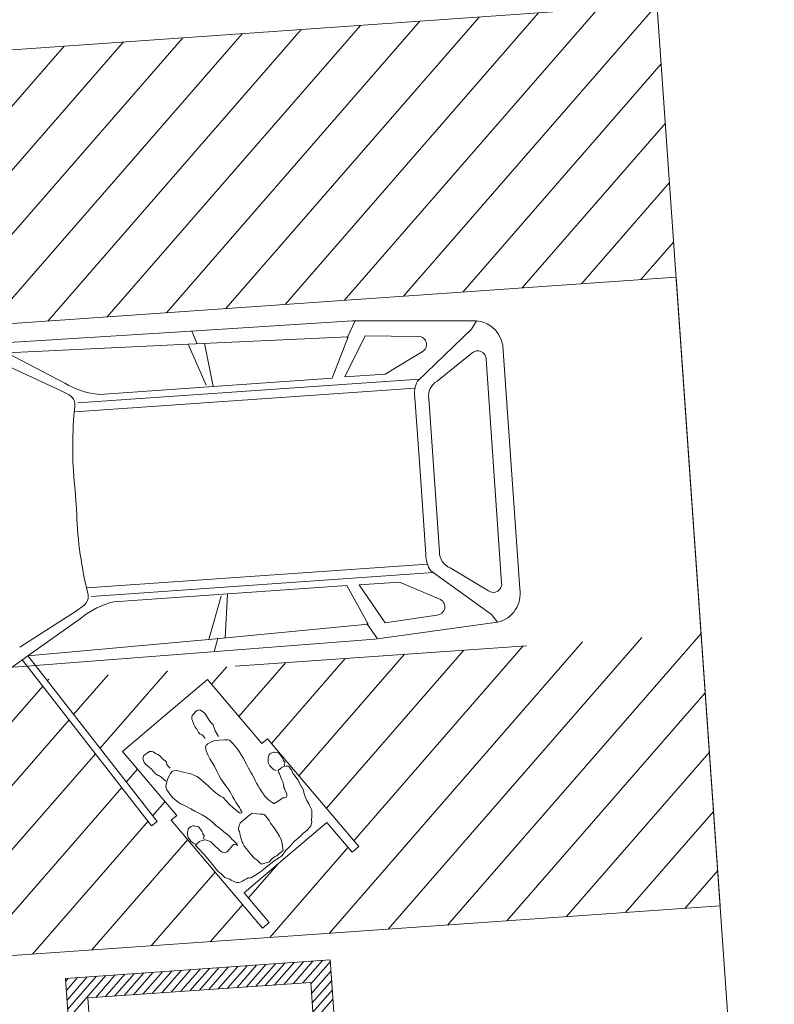
# Model space of a CAD drawing. Extents: x 1436.7 to 1530.4, y 360.9 to 450.5.
# Drawn here: x 1514.9 to 1515.1, y 377.2 to 377.5 of the extents above; entities that cross this region are included whole.
import ezdxf

# ---------------------------------------------------------------- set-up
doc = ezdxf.new("R2010")
doc.units = 0
doc.header["$MEASUREMENT"] = 0
doc.linetypes.add('HIDDEN', pattern=[0.003, 0.002, -0.001])
for name, color, linetype, lineweight in [('0_Num_Penna__7', 7, 'Continuous', 18), ('12_Verde_Num_Penna__7', 7, 'Continuous', 18), ('CONTORXXNP----00_Num_Penna__7', 7, 'Continuous', 18)]:
    doc.layers.add(name, color=color, linetype=linetype, lineweight=lineweight)
pattern_1 = [(37.50000013981833, (1516.518612586078, 353.8707732441062), (-0.002267760880491132, 0.06936565568458589), [0, -0.05471999982606531, 0, -0.06119999980546778, 0, -0.05849999981405009]), (7.500000037464206, (1516.518612586078, 353.8707732441062), (0.06371196106782068, 0.1015972583484349), [0, -0.0295199998534318, 0, -0.04931999975512386, 0, -0.01889999990616061]), (-32.5000001311886, (1516.474332586302, 353.8707732441062), (0.112109106456776, 0.0002037259273310679), [0, -0.01799999993533592, 0, -0.0647999997672093, 0, -0.0845999996960788]), (-42.50000014419977, (1516.474332586302, 353.8707732441062), (0.1082205572179663, 0.03159632033768406), [0, -0.008999999975295492, 0, -0.04247999988339472, 0, -0.04859999986659565])]

msp = doc.modelspace()

# ---------------------------------------------------------------- hatches: boundary and pattern name
at = {"layer": '12_Verde_Num_Penna__7', "linetype": 'Continuous'}
h = msp.add_hatch(dxfattribs=at)
h.set_pattern_fill('AR_SAND', color=256, style=0, pattern_type=2)
h.set_pattern_definition(pattern_1)
h.paths.add_polyline_path([(1513.202711013888, 379.2735580958933), (1513.140593050397, 379.2156321578177), (1513.482490483933, 374.3262710667432), (1513.888299539525, 374.3546480009782), (1513.889416295075, 374.3386776526022), (1514.018105145718, 374.3476764536595), (1514.021871995297, 374.2938079949449), (1513.893183144653, 374.2848091938868), (1513.924461295508, 373.8375107973275), (1513.518652239916, 373.8091338630866), (1513.572070628521, 373.0452153158067), (1513.831940740827, 372.8519638302141), (1515.006755423514, 372.9341148756021), (1515.00271621604, 372.9918782335458), (1514.016801532605, 372.9298487910287), (1513.960260076085, 373.7384292904039), (1514.606997113326, 373.7791191579408), (1515.248274547426, 375.1660297194308), (1515.133355163576, 375.1579937732881), (1515.125353997559, 375.2729155839115), (1515.340827842272, 375.2879829829312), (1515.312332010129, 375.6972724061038), (1515.301615405289, 375.6959328611483), (1515.18546835921, 376.6251304911666), (1514.874428948693, 376.6033804959661), (1515.000197277099, 374.7969532851698), (1513.829456054315, 374.715087080699), (1513.565417575606, 378.5075068314022), (1513.951445687271, 378.5345005476074), (1513.948114109182, 378.5821443337068), (1514.348365307989, 378.6101326240187), (1514.351696885991, 378.5624888389848), (1514.377035723912, 378.5642607032073), (1514.39352609546, 378.3274073057678, 0.6372296169209274), (1514.527560366216, 378.2759446882219), (1514.867355481503, 378.6041800103544, -0.01383600238633433), (1514.814379459189, 378.9780646083573, 0.4350825986252229), (1514.292582084032, 379.3193608276879, -0.04278383096640941), (1514.091549809571, 379.2800384206739, -0.04569568920491134), (1514.124517134653, 379.2584647916765), (1514.486993050392, 379.2584647916765), (1514.486993050392, 378.8696647916731), (1513.968593050391, 378.8696647916731, -1.683701153093849), (1513.718766636201, 379.0057916478413), (1513.715524870699, 379.052151054218), (1513.643175051722, 379.047091862034), (1513.650707793102, 378.9393548776266), (1513.542970875686, 378.931821178463), (1513.535437176513, 379.0395580958912), (1513.643174093944, 379.0470917950543), (1513.643418847132, 379.0473723140412), (1513.638494397746, 379.1177952212443), (1513.56009018606, 379.1177952212443), (1513.560090186045, 379.1651095069637), (1513.659655900337, 379.1651095069583), (1513.659655900352, 379.1204201318938), (1513.671148784983, 379.1212237926766), (1513.665783975346, 379.1212237926766), (1513.665783975361, 379.1644237926739), (1513.759521118205, 379.1644237926766), (1513.759521118205, 379.1212237926766), (1513.710430465333, 379.1212237926766), (1513.715243391605, 379.0523957402606), (1513.715524870699, 379.052151054218), (1513.776760896857, 379.056433094303, -0.2466362521123359), (1513.842048721111, 379.2464018210289, -0.05191095336220773), (1513.877592450721, 379.2735580958933), (1513.589884755304, 379.2735580958933), (1513.589884755304, 379.2231580958919), (1513.517884755303, 379.2231580958919), (1513.517884755303, 379.2735580958933)], flags=0)
h.paths.add_polyline_path([(1513.526585635336, 378.2254153374624, -0.9999999999999999), (1513.49918087016, 378.2254153374624, -0.9999999999999999)], flags=0)
h.paths.add_polyline_path([(1513.638200579866, 376.4484558727695, -0.9999999074643895), (1513.665605345042, 376.4484558727695, -0.9999999074643895)], flags=0)
h.paths.add_polyline_path([(1513.643743556182, 373.2757857729025), (1513.729933090115, 373.2818127322344), (1513.735960049467, 373.1956231982899), (1513.64977051552, 373.1895962389635)], flags=0)
h.paths.add_polyline_path([(1513.832007813908, 372.9461265380132), (1513.658680654422, 373.0750206642651), (1513.667273596162, 373.086575808235), (1513.840600755662, 372.9576816819826)], flags=0)
h.paths.add_polyline_path([(1513.725551140567, 374.9740290671339, -0.9999998691348625), (1513.752955905758, 374.9740290671339, -0.9999998691348625)], flags=0)
h.paths.add_polyline_path([(1513.953086153706, 378.743791923042), (1514.147012605055, 378.7573525815374), (1514.154295180939, 378.6532068946908), (1513.96036872956, 378.6396462361895)], flags=0)
h.paths.add_polyline_path([(1513.99180645257, 374.538638181587), (1513.984272753412, 374.6463750990092), (1514.024572789538, 374.6491931520623, -0.2316953431440311), (1514.034980135868, 374.6669457205908), (1514.036998354975, 374.6649275014743), (1514.040562173148, 374.6684913196527), (1514.039700024543, 374.6693534682663, -0.1118973730875776), (1514.049947726919, 374.670749237066), (1514.05125362768, 374.6720551378312), (1514.053041158011, 374.670267607502, -0.03066092856633558), (1514.055794037253, 374.6694679110415, -0.0570613393358745), (1514.060568139903, 374.6671143773638), (1514.065261285941, 374.6648007536292), (1514.064446732402, 374.6639862000929, -0.1436979894555543), (1514.070763031326, 374.6524230884143), (1514.092009670843, 374.6539087981787), (1514.099543370001, 374.5461718807505)], flags=0)
h.paths.add_polyline_path([(1514.039700024543, 374.6693534682663), (1514.034980135868, 374.6669457205908, -0.05680068561351253)], flags=0)
h.paths.add_polyline_path([(1514.142820659414, 374.6752266544659), (1514.043254945136, 374.6752266544659), (1514.043254945151, 374.7225409401799), (1514.142820659428, 374.7225409401804)], flags=0)
h.paths.add_polyline_path([(1514.242685877311, 374.6786552258927), (1514.148948734452, 374.6786552258927), (1514.148948734452, 374.7218552258955), (1514.242685877311, 374.7218552258928)], flags=0)
h.paths.add_polyline_path([(1514.297844289467, 378.7678997603639), (1514.401989976323, 378.7751823362296), (1514.409272552177, 378.6710366493776), (1514.305126865336, 378.6637540735233)], flags=0)
h.paths.add_polyline_path([(1514.462974404203, 378.32040257161, -0.9999999074643895), (1514.435569639027, 378.32040257161, -0.9999999074643895)], flags=0)
h.paths.add_polyline_path([(1514.921088253919, 376.5381641213535, -0.9999999999999999), (1514.948493019096, 376.5381641213535, -0.9999999999999999)], flags=0)
h.paths.add_polyline_path([(1515.039788341426, 375.0659294882657, -0.9999999999999999), (1515.067193106588, 375.0659294882657, -0.9999999999999999)], flags=0)
h.paths.add_polyline_path([(1515.168337844778, 375.3755098390961), (1515.254527382669, 375.3815367987072), (1515.260528257189, 375.2953454407384), (1515.174338719298, 375.2893184811328)], flags=0)
h = msp.add_hatch(dxfattribs=at)
h.set_pattern_fill('AR_SAND', color=256, style=0, pattern_type=2)
h.set_pattern_definition(pattern_1)
h.paths.add_polyline_path([(1514.684185728504, 377.7965716623453, 0.2215757517039582), (1514.469426969867, 377.2372329622258), (1514.504554307379, 376.7326943463399), (1514.676887379726, 376.7447450491409), (1514.671864913427, 376.816569660748), (1514.743689525014, 376.821592127053), (1514.748711991342, 376.7497675154459), (1515.166239623984, 376.778963892818), (1515.138346166364, 377.002116659969), (1515.085385686747, 376.9984133024686), (1515.090408153061, 376.9265886908324), (1515.018583541445, 376.9215662245274), (1515.013561075131, 376.9933908363555), (1514.74336218492, 376.9744966893732), (1514.696653409221, 377.6424633020288), (1515.055170990367, 377.6675332935047), (1515.026356761882, 377.8980523959603, -0.006905114895407572), (1514.977768880184, 378.0801671468871)], flags=0)
h.paths.add_polyline_path([(1514.512632552884, 377.4148930707875, -0.9999999999999999), (1514.54003731806, 377.4148930707875, -0.9999999999999999)], flags=0)
h.paths.add_polyline_path([(1514.993386061498, 377.7049415905885, -0.9999999999999999), (1514.965981296322, 377.7049415905885, -0.9999999999999999)], flags=0)

# ---------------------------------------------------------------- linework, layer by layer
at = {"layer": '0_Num_Penna__7', "linetype": 'Continuous'}
for p, q in [((1515.067302264855, 377.6575552223526), (1515.112504300734, 377.0111359931861)), ((1514.716718583717, 377.5103422781494), (1515.07584164181, 377.5354546086965)), ((1515.075841721366, 377.5354534709927), (1514.988999990339, 377.4355534872025)), ((1515.035211585418, 377.5326123351215), (1514.948369854406, 377.4327123513312)), ((1515.055526653377, 377.5340329030573), (1514.968684922365, 377.4341329192671)), ((1514.974266381498, 377.528350631309), (1514.887424650486, 377.4284506475187)), ((1514.994581449471, 377.5297711992448), (1514.907739718459, 377.4298712154546)), ((1515.014896517445, 377.5311917671802), (1514.928054786433, 377.43129178339)), ((1514.933637303693, 377.5255107126882), (1514.846794514524, 377.4256095116421)), ((1514.953952371667, 377.5269312806295), (1514.867109582512, 377.4270300795774)), ((1514.893007167746, 377.5226695768115), (1514.806164378591, 377.4227683757649)), ((1514.91332223572, 377.5240901447528), (1514.826479446565, 377.4241889437062)), ((1514.872692099787, 377.5212490088757), (1514.785849310618, 377.4213478078295)), ((1515.077262289298, 377.5151384030223), (1515.009315058312, 377.4369740551438)), ((1515.078682857231, 377.4948233350515), (1515.029630126272, 377.4383946230796)), ((1515.080103425178, 377.4745082670752), (1515.04994519426, 377.439815191015)), ((1515.081523993111, 377.4541931991043), (1515.070260262233, 377.4412357589563)), ((1515.082369583644, 377.4420825251955), (1514.723246525551, 377.416970194643)), ((1515.097436981974, 377.2266086903378), (1515.082369583644, 377.4420825251955)), ((1514.912586878156, 377.4233870221988), (1514.971472650359, 377.4270779115964)), ((1514.969603624486, 377.4212989978414), (1514.972445505598, 377.4270796452893)), ((1514.971472650359, 377.4270779115964), (1515.0139645491, 377.4271536349897)), ((1515.0139645491, 377.4271536349897), (1515.012254978777, 377.4242598159326)), ((1514.91828538687, 377.4192232163723), (1514.916419206667, 377.4236272279418)), ((1515.012254978777, 377.4242598159326), (1514.993763196631, 377.4064803055485)), ((1514.844184213493, 377.4190996254233), (1514.912586878156, 377.4233870221988)), ((1514.915140366196, 377.419168026373), (1514.970023768416, 377.4216128144453)), ((1514.970023768416, 377.4216128144453), (1514.964523380899, 377.4074675892743)), ((1514.968827397272, 377.4079012112843), (1514.97585138095, 377.4219768438197)), ((1514.97585138095, 377.4219768438197), (1514.993677197082, 377.4218003356777)), ((1514.853026373938, 377.4161705098522), (1514.915140366196, 377.419168026373)), ((1514.921394592893, 377.4051290887619), (1514.915140366196, 377.419168026373)), ((1514.923746682121, 377.4046162047266), (1514.920783146663, 377.4194193847397)), ((1514.995685588292, 377.416750983768), (1514.982644490869, 377.4088673965894)), ((1515.023068248731, 377.4168761542314), (1515.025921476306, 377.3760730989829)), ((1514.87298542085, 377.4057772391388), (1514.853026373938, 377.4161705098522)), ((1515.00048826127, 377.4064257071786), (1515.012374171929, 377.4160068148385)), ((1515.017228300741, 377.413958768665), (1515.019906934496, 377.3756525212498)), ((1514.85064771802, 377.4128366582786), (1514.871244782451, 377.4033790915646)), ((1514.877400271798, 377.3989890550538), (1514.994487367265, 377.4071765823605)), ((1514.964523380899, 377.4074675892743), (1514.884776156861, 377.4018911201342)), ((1514.982644490869, 377.4088673965894), (1514.968827397272, 377.4079012112843)), ((1514.874402205794, 377.401755526862), (1514.871244782451, 377.4033790915646)), ((1514.992928953143, 377.404084741238), (1514.876361131464, 377.3959335250916)), ((1514.992868141053, 377.4007539271665), (1514.994746431141, 377.3738931274629)), ((1514.999469232484, 377.3741941601402), (1514.997632390499, 377.400462224256)), ((1514.996624721243, 377.3470323277593), (1514.994746431141, 377.3738931274629)), ((1514.999465166155, 377.3742523113224), (1515.001302008139, 377.3479842472066)), ((1515.022585568266, 377.3373462738341), (1515.019906934496, 377.3756525212498)), ((1515.028774703867, 377.3352700437345), (1515.025921476306, 377.3760730989829)), ((1514.876351614323, 377.3703369170144), (1514.876680255009, 377.3656371361658)), ((1514.87700889571, 377.3609373553177), (1514.876680255009, 377.3656371361658)), ((1514.997148501221, 377.3437423923478), (1514.880580679543, 377.335591176201)), ((1514.882034954615, 377.3327100028291), (1514.999122050081, 377.3408975301359)), ((1515.01909427502, 377.3264533230113), (1514.998308024034, 377.3414862457585)), ((1515.004960042177, 377.3424762608802), (1515.018063712429, 377.3346425949462)), ((1514.969490171512, 377.3364391743821), (1514.88974294746, 377.330862705242)), ((1514.976905664487, 377.3231971155574), (1514.969490171512, 377.3364391743821)), ((1514.987629743613, 377.3375749609627), (1514.973812650016, 377.3366087756576)), ((1514.973812650016, 377.3366087756576), (1514.98272722619, 377.3236476757993)), ((1515.001641109251, 377.3315830662818), (1514.987629743613, 377.3375749609627)), ((1514.926455653549, 377.3327525496006), (1514.922216135034, 377.3179798178408)), ((1514.928713472735, 377.3335877898344), (1514.927838982665, 377.318516228931)), ((1514.879451084053, 377.329553203992), (1514.876550345056, 377.3275060113106)), ((1514.857469968745, 377.3152739276588), (1514.876550345056, 377.3275060113106)), ((1514.98272722619, 377.3236476757993), (1515.000354997523, 377.3263033402854)), ((1515.021189949694, 377.3238255926044), (1515.01909427502, 377.3264533230113)), ((1514.878607801336, 377.3253734523887), (1514.860289458215, 377.31230356582)), ((1514.922216135034, 377.3179798178408), (1514.976905664487, 377.3231971155574)), ((1514.976445934532, 377.3234494053859), (1514.980064669289, 377.3181205282081)), ((1514.979101040532, 377.3179868497486), (1515.021189949694, 377.3238255926044)), ((1515.090907855585, 377.3199795477408), (1515.004066124573, 377.2200795639496)), ((1514.860289458215, 377.31230356582), (1514.922216135034, 377.3179798178408)), ((1514.920274668097, 377.3134465041439), (1514.979101040532, 377.3179868497486)), ((1514.925338229528, 377.3183628672255), (1514.924103130819, 377.3137419931095)), ((1515.050277719638, 377.317138411865), (1514.963435988626, 377.2172384280739)), ((1515.029962651664, 377.3157178439269), (1514.971956297333, 377.2489891664891)), ((1515.070592787612, 377.3185589798031), (1514.983751056599, 377.218658996012)), ((1514.860289458215, 377.31230356582), (1514.854861659915, 377.3083977878646)), ((1514.860289458215, 377.31230356582), (1514.862852932609, 377.3090145714318)), ((1514.862852932609, 377.3090145714318), (1514.920274668097, 377.3134465041439)), ((1514.989332515717, 377.3128767080507), (1514.9531116773, 377.2712093998498)), ((1515.009647583691, 377.3142972759888), (1514.962533987316, 377.2600992831694)), ((1514.851941003144, 377.3081723653104), (1514.860010512974, 377.3087951873881)), ((1514.85835884203, 377.3109143177812), (1514.860010512974, 377.3087951873881)), ((1514.860010512974, 377.3087951873881), (1514.862852932609, 377.3090145714318)), ((1514.860010512974, 377.3087951873881), (1514.902642069035, 377.2540979574078)), ((1514.862852932609, 377.3090145714318), (1514.904550905645, 377.2555151491219)), ((1514.94870237977, 377.3100355721749), (1514.932582136491, 377.2914913535906)), ((1514.969017447744, 377.3114561401126), (1514.943689367283, 377.2823195165302)), ((1514.887757175849, 377.305773868361), (1514.875958004384, 377.2922004742759)), ((1514.908072243823, 377.3071944362987), (1514.884978029775, 377.2806275820644)), ((1514.928387311797, 377.3086150042368), (1514.923159826474, 377.3026014702709)), ((1514.867442107876, 377.3043533004229), (1514.866937979008, 377.3037733664878)), ((1514.921760853278, 377.3042510397877), (1514.907223562273, 377.2919221987281)), ((1514.940405361573, 377.2822667639512), (1514.921760853278, 377.3042510397877)), ((1514.865349137719, 377.3019456136781), (1514.780600376864, 377.2044533166318)), ((1515.092328423518, 377.2996644797681), (1515.024381192532, 377.2215001318878)), ((1514.907223562273, 377.2919221987281), (1514.892686271269, 377.2795933576685)), ((1514.917237201691, 377.2926112170726), (1514.916526219546, 377.2918581858553)), ((1514.917719990117, 377.2932207404801), (1514.917237201691, 377.2926112170726)), ((1514.918214252131, 377.2936399160844), (1514.917719990117, 377.2932207404801)), ((1514.919228396582, 377.2937997212894), (1514.918214252131, 377.2936399160844)), ((1514.920494628284, 377.293072886604), (1514.919228396582, 377.2937997212894)), ((1514.921160828264, 377.292287351052), (1514.920494628284, 377.293072886604)), ((1514.921800627271, 377.2911793077133), (1514.921160828264, 377.292287351052)), ((1514.87436916311, 377.2903727214666), (1514.800915444837, 377.2058738845699)), ((1514.916526219546, 377.2918581858553), (1514.91639499522, 377.2912467007118)), ((1514.91639499522, 377.2912467007118), (1514.916425015806, 377.2906219060051)), ((1514.916425015806, 377.2906219060051), (1514.916683230127, 377.2901406191095)), ((1514.916683230127, 377.2901406191095), (1514.916874495655, 377.2895025148405)), ((1514.916874495655, 377.2895025148405), (1514.91709043525, 377.2888353166627)), ((1514.91709043525, 377.2888353166627), (1514.91758218981, 377.2879018367794)), ((1514.922350530294, 377.2902951426076), (1514.921800627271, 377.2911793077133)), ((1514.922992056207, 377.2895387009648), (1514.922350530294, 377.2902951426076)), ((1514.923732278403, 377.2886658836851), (1514.922992056207, 377.2895387009648)), ((1514.92397729223, 377.2880233428955), (1514.923732278403, 377.2886658836851)), ((1514.91758218981, 377.2879018367794), (1514.918149693505, 377.2872326768652)), ((1514.918149693505, 377.2872326768652), (1514.918526878027, 377.2865521691247)), ((1514.918526878027, 377.2865521691247), (1514.918760418266, 377.2860999761378)), ((1514.918760418266, 377.2860999761378), (1514.919179877514, 377.2856053796791)), ((1514.919179877514, 377.2856053796791), (1514.91996410134, 377.2852700753774)), ((1514.91996410134, 377.2852700753774), (1514.920284864289, 377.2848918545565)), ((1514.92410773602, 377.2876337742482), (1514.92397729223, 377.2880233428955)), ((1514.924180031347, 377.2871948908241), (1514.92410773602, 377.2876337742482)), ((1514.924483193652, 377.2866016648113), (1514.924180031347, 377.2871948908241)), ((1514.925574199398, 377.2847258320039), (1514.924483193652, 377.2866016648113)), ((1514.920284864289, 377.2848918545565), (1514.920531605021, 377.2846009154632)), ((1514.920531605021, 377.2846009154632), (1514.92085236797, 377.2842226946418)), ((1514.92085236797, 377.2842226946418), (1514.921025086485, 377.2840190372763)), ((1514.921651954632, 377.2819483049607), (1514.921403946879, 377.2817187456194)), ((1514.921965544534, 377.2821779834148), (1514.921651954632, 377.2819483049607)), ((1514.923173308955, 377.2828619554402), (1514.921965544534, 377.2821779834148)), ((1514.923978364546, 377.2831545556087), (1514.923173308955, 377.2828619554402)), ((1514.925003637822, 377.2833650028288), (1514.923978364546, 377.2831545556087)), ((1514.925812350833, 377.2834493851524), (1514.925003637822, 377.2833650028288)), ((1514.927624402873, 377.2835254642387), (1514.925812350833, 377.2834493851524)), ((1514.92838077918, 377.2835490945299), (1514.927624402873, 377.2835254642387)), ((1514.928805694813, 377.2835543151632), (1514.92838077918, 377.2835490945299)), ((1514.929310096559, 377.2833839540049), (1514.928805694813, 377.2835543151632)), ((1514.930584549395, 377.2821975491511), (1514.929310096559, 377.2833839540049)), ((1514.931756063626, 377.2808187289875), (1514.930584549395, 377.2821975491511)), ((1514.942341526636, 377.2839087941893), (1514.940405361573, 377.2822667639512)), ((1514.973640633631, 377.247003117127), (1514.942341526636, 377.2839087941893)), ((1514.883389188501, 377.2787998292551), (1514.821230512811, 377.2072944525075)), ((1514.892686271269, 377.2795933576685), (1514.911330779549, 377.2576090818316)), ((1514.89995446644, 377.278154087579), (1514.900448728455, 377.2785732631833)), ((1514.900448728455, 377.2785732631833), (1514.901128909463, 377.278950035316)), ((1514.901128909463, 377.278950035316), (1514.901987936042, 377.2795285030775)), ((1514.901987936042, 377.2795285030775), (1514.902612641847, 377.2795581100345)), ((1514.902612641847, 377.2795581100345), (1514.903224147158, 377.2794264630984)), ((1514.903224147158, 377.2794264630984), (1514.903656806884, 377.2790931205332)), ((1514.903656806884, 377.2790931205332), (1514.904255111716, 377.2788002197035)), ((1514.904255111716, 377.2788002197035), (1514.904878090616, 377.2784782249646)), ((1514.904878090616, 377.2784782249646), (1514.905718736001, 377.2778406337434)), ((1514.921403946879, 377.2817187456194), (1514.921125394816, 377.2810654489399)), ((1514.921125394816, 377.2810654489399), (1514.921319569476, 377.279775482788)), ((1514.921319569476, 377.279775482788), (1514.921891565624, 377.2783892490597)), ((1514.932191881671, 377.2802319573075), (1514.931756063626, 377.2808187289875)), ((1514.932847018281, 377.2792438390684), (1514.932191881671, 377.2802319573075)), ((1514.932990014917, 377.2790103538691), (1514.932847018281, 377.2792438390684)), ((1514.934086929468, 377.2770959419622), (1514.932990014917, 377.2790103538691)), ((1514.942843709403, 377.2783085289452), (1514.943147023936, 377.2787261873573)), ((1514.943147023936, 377.2787261873573), (1514.943806448267, 377.2790957937373)), ((1514.943806448267, 377.2790957937373), (1514.944358300621, 377.2792539102115)), ((1514.944358300621, 377.2792539102115), (1514.944597664828, 377.2792742326983)), ((1514.944597664828, 377.2792742326983), (1514.944763017484, 377.279261612297)), ((1514.944763017484, 377.279261612297), (1514.945108082567, 377.2792230527612)), ((1514.945108082567, 377.2792230527612), (1514.946062154413, 377.2790558779338)), ((1514.946062154413, 377.2790558779338), (1514.946260128825, 377.2789602364101)), ((1514.946260128825, 377.2789602364101), (1514.946360748276, 377.2788605862274)), ((1514.946360748276, 377.2788605862274), (1514.946719366621, 377.2783986387403)), ((1515.09374899145, 377.279349411795), (1515.044696260506, 377.2229206998259)), ((1514.899631196051, 377.2771796529128), (1514.89995446644, 377.278154087579)), ((1514.900141497623, 377.2758117261264), (1514.899631196051, 377.2771796529128)), ((1514.900807697602, 377.2750261905749), (1514.900141497623, 377.2758117261264)), ((1514.905718736001, 377.2778406337434), (1514.906286239697, 377.2771714738292)), ((1514.906286239697, 377.2771714738292), (1514.906896018103, 377.2766882251963)), ((1514.906896018103, 377.2766882251963), (1514.907304003762, 377.2763839765407)), ((1514.907304003762, 377.2763839765407), (1514.907723463009, 377.2758893800819)), ((1514.907723463009, 377.2758893800819), (1514.907926202111, 377.2750609280106)), ((1514.907926202111, 377.2750609280106), (1514.90824696506, 377.2746827071892)), ((1514.921891565624, 377.2783892490597), (1514.922594922988, 377.2770698543136)), ((1514.922594922988, 377.2770698543136), (1514.92342220321, 377.2757716783467)), ((1514.92342220321, 377.2757716783467), (1514.924249483447, 377.2744735023798)), ((1514.93518384402, 377.2751815300558), (1514.934086929468, 377.2770959419622)), ((1514.935881691941, 377.273877919868), (1514.93518384402, 377.2751815300558)), ((1514.942564396377, 377.2766449219439), (1514.942642941431, 377.2774080358377)), ((1514.94258780971, 377.2757564402823), (1514.942564396377, 377.2766449219439)), ((1514.942767111934, 377.2752743278515), (1514.94258780971, 377.2757564402823)), ((1514.942642941431, 377.2774080358377), (1514.94277945839, 377.2780971803145)), ((1514.94288659103, 377.2750636318137), (1514.942767111934, 377.2752743278515)), ((1514.94277945839, 377.2780971803145), (1514.942843709403, 377.2783085289452)), ((1514.943181264112, 377.2746800072869), (1514.94288659103, 377.2750636318137)), ((1514.946719366621, 377.2783986387403), (1514.947370660171, 377.2774705334091)), ((1514.947370660171, 377.2774705334091), (1514.94761590795, 377.2770566929439)), ((1514.94761590795, 377.2770566929439), (1514.947716094568, 377.2767704598887)), ((1514.947716094568, 377.2767704598887), (1514.947816281172, 377.2764842268334)), ((1514.947816281172, 377.2764842268334), (1514.948095104119, 377.2761432568195)), ((1514.948253584706, 377.2757038787072), (1514.948019284551, 377.2752118225649)), ((1514.948019284551, 377.2752118225649), (1514.948151224831, 377.274683043242)), ((1514.948095104119, 377.2761432568195), (1514.948373927065, 377.2758022868061)), ((1514.948313755885, 377.2757530827566), (1514.948253584706, 377.2757038787072)), ((1514.948373927065, 377.2758022868061), (1514.948313755885, 377.2757530827566)), ((1514.897858075186, 377.2734951349466), (1514.893998055166, 377.269054689853)), ((1514.901796387436, 377.2742140358978), (1514.900807697602, 377.2750261905749)), ((1514.902578884357, 377.2735271298998), (1514.901796387436, 377.2742140358978)), ((1514.903220410255, 377.2727706882574), (1514.902578884357, 377.2735271298998)), ((1514.903960632466, 377.2718978709777), (1514.903220410255, 377.2727706882574)), ((1514.904554537119, 377.2715512188502), (1514.903960632466, 377.2718978709777)), ((1514.90824696506, 377.2746827071892), (1514.908493705792, 377.2743917680959)), ((1514.908493705792, 377.2743917680959), (1514.908814468756, 377.2740135472745)), ((1514.909037929698, 377.2718743786936), (1514.908642824972, 377.2711712275077)), ((1514.908814468756, 377.2740135472745), (1514.908987187271, 377.2738098899094)), ((1514.909738088754, 377.2726518484087), (1514.909037929698, 377.2718743786936)), ((1514.910321581512, 377.2729240650838), (1514.909738088754, 377.2726518484087)), ((1514.911042603679, 377.2729834680481), (1514.910321581512, 377.2729240650838)), ((1514.911754426619, 377.2728908676299), (1514.911042603679, 377.2729834680481)), ((1514.913515298715, 377.2724565289841), (1514.911754426619, 377.2728908676299)), ((1514.915494921268, 377.2720002560795), (1514.913515298715, 377.2724565289841)), ((1514.916046322702, 377.2718448391292), (1514.915494921268, 377.2720002560795)), ((1514.917135451004, 377.2714675093343), (1514.916046322702, 377.2718448391292)), ((1514.924249483447, 377.2744735023798), (1514.925007403872, 377.2728508564373)), ((1514.925007403872, 377.2728508564373), (1514.925765324297, 377.2712282104949)), ((1514.936579539877, 377.2725743096807), (1514.935881691941, 377.273877919868)), ((1514.937127997153, 377.2716171037273), (1514.936579539877, 377.2725743096807)), ((1514.943706658523, 377.2740607788323), (1514.943181264112, 377.2746800072869)), ((1514.944052737745, 377.2737152384661), (1514.943706658523, 377.2740607788323)), ((1514.944654379797, 377.273229250769), (1514.944052737745, 377.2737152384661)), ((1514.945296008329, 377.2730176143546), (1514.944654379797, 377.273229250769)), ((1514.94601900698, 377.2730639816532), (1514.945966801941, 377.272912440008)), ((1514.945966801941, 377.272912440008), (1514.946197445941, 377.2722727650862)), ((1514.946741061125, 377.2736544302475), (1514.94601900698, 377.2730639816532)), ((1514.946197445941, 377.2722727650862), (1514.946432499055, 377.271862533963)), ((1514.946432499055, 377.271862533963), (1514.946667552183, 377.2714523028403)), ((1514.947302658795, 377.2741136680434), (1514.946741061125, 377.2736544302475)), ((1514.947419383112, 377.2741846413178), (1514.947302658795, 377.2741136680434)), ((1514.947995467272, 377.2744124493615), (1514.947419383112, 377.2741846413178)), ((1514.948689726138, 377.2745689532276), (1514.947995467272, 377.2744124493615)), ((1514.949297101572, 377.2745397083854), (1514.948689726138, 377.2745689532276)), ((1514.949464337289, 377.2744702250347), (1514.949297101572, 377.2745397083854)), ((1514.94974547092, 377.2742369752918), (1514.949464337289, 377.2744702250347)), ((1514.950289838802, 377.2736600954322), (1514.94974547092, 377.2742369752918)), ((1514.950565538413, 377.27323412231), (1514.950289838802, 377.2736600954322)), ((1514.950818771395, 377.2726379434303), (1514.950565538413, 377.27323412231)), ((1514.951072004362, 377.2720417645501), (1514.950818771395, 377.2726379434303)), ((1514.951596847561, 377.2713999386419), (1514.951072004362, 377.2720417645501)), ((1514.904917574793, 377.2713589093109), (1514.904554537119, 377.2715512188502)), ((1514.905338760946, 377.2712159145485), (1514.904917574793, 377.2713589093109)), ((1514.905874517135, 377.2708199476438), (1514.905338760946, 377.2712159145485)), ((1514.907547007591, 377.2694372626065), (1514.905874517135, 377.2708199476438)), ((1514.908104041766, 377.2699058219591), (1514.907599874321, 377.2682033752512)), ((1514.908642824972, 377.2711712275077), (1514.908104041766, 377.2699058219591)), ((1514.918205893366, 377.2709984727635), (1514.917135451004, 377.2714675093343)), ((1514.918746735057, 377.2706430953135), (1514.918205893366, 377.2709984727635)), ((1514.919625195223, 377.2698553370792), (1514.918746735057, 377.2706430953135)), ((1514.920503655376, 377.2690675788444), (1514.919625195223, 377.2698553370792)), ((1514.922063759499, 377.267732747091), (1514.920503655376, 377.2690675788444)), ((1514.925765324297, 377.2712282104949), (1514.926400318509, 377.2702180128867)), ((1514.926400318509, 377.2702180128867), (1514.926752962303, 377.2696930055217)), ((1514.926752962303, 377.2696930055217), (1514.928108741427, 377.267789462056)), ((1514.937676454429, 377.2706598977738), (1514.937127997153, 377.2716171037273)), ((1514.938164740539, 377.2696534877709), (1514.937676454429, 377.2706598977738)), ((1514.938653026635, 377.268647077768), (1514.938164740539, 377.2696534877709)), ((1514.939155767017, 377.2677319370414), (1514.938653026635, 377.268647077768)), ((1514.946667552183, 377.2714523028403), (1514.946871581109, 377.2709162951392)), ((1514.946871581109, 377.2709162951392), (1514.947075610035, 377.270380287438)), ((1514.947075610035, 377.270380287438), (1514.947328843016, 377.2697841085578)), ((1514.947328843016, 377.2697841085578), (1514.947582075998, 377.2691879296781)), ((1514.947582075998, 377.2691879296781), (1514.947795096159, 377.2681907082938)), ((1514.95212169076, 377.2707581127338), (1514.951596847561, 377.2713999386419)), ((1514.952835236938, 377.26972194879), (1514.95212169076, 377.2707581127338)), ((1514.953018232089, 377.2694161669378), (1514.952835236938, 377.26972194879)), ((1514.953787119652, 377.2679028962234), (1514.953018232089, 377.2694161669378)), ((1514.892409213891, 377.2672269370432), (1514.841545580784, 377.2087150204457)), ((1514.907599874321, 377.2682033752512), (1514.907556474805, 377.2673829789746)), ((1514.907556474805, 377.2673829789746), (1514.907863959874, 377.266417721482)), ((1514.907863959874, 377.266417721482), (1514.908992284792, 377.2648085612991)), ((1514.922632372531, 377.2671601822922), (1514.922063759499, 377.267732747091)), ((1514.923200985548, 377.2665876174933), (1514.922632372531, 377.2671601822922)), ((1514.923980518273, 377.2659014036112), (1514.923200985548, 377.2665876174933)), ((1514.925380783941, 377.264822398869), (1514.923980518273, 377.2659014036112)), ((1514.928108741427, 377.267789462056), (1514.929080494039, 377.2663866981402)), ((1514.929080494039, 377.2663866981402), (1514.929457209146, 377.2658130017712)), ((1514.929457209146, 377.2658130017712), (1514.929890856962, 377.2649961952352)), ((1514.929890856962, 377.2649961952352), (1514.930324504792, 377.2641793886996)), ((1514.939749941186, 377.2667326658611), (1514.939155767017, 377.2677319370414)), ((1514.940372008612, 377.2657721032697), (1514.939749941186, 377.2667326658611)), ((1514.941065606195, 377.264796319696), (1514.940372008612, 377.2657721032697)), ((1514.947795096159, 377.2681907082938), (1514.948008116335, 377.2671934869095)), ((1514.948008116335, 377.2671934869095), (1514.94817756406, 377.2668634840252)), ((1514.94817756406, 377.2668634840252), (1514.94834701177, 377.2665334811409)), ((1514.94834701177, 377.2665334811409), (1514.948942738803, 377.2649859734011)), ((1514.948942738803, 377.2649859734011), (1514.949002671012, 377.2642582395374)), ((1514.954220767468, 377.2670860896878), (1514.953787119652, 377.2679028962234)), ((1514.954654415298, 377.2662692831518), (1514.954220767468, 377.2670860896878)), ((1514.954832854259, 377.2654780665844), (1514.954654415298, 377.2662692831518)), ((1514.955011293219, 377.2646868500169), (1514.954832854259, 377.2654780665844)), ((1514.907280385218, 377.2623850182663), (1514.903018080557, 377.257481797641)), ((1514.908992284792, 377.2648085612991), (1514.909977580886, 377.2637197505128)), ((1514.909977580886, 377.2637197505128), (1514.910490340539, 377.2632221763893)), ((1514.910490340539, 377.2632221763893), (1514.911799123453, 377.2621705149149)), ((1514.911799123453, 377.2621705149149), (1514.912790481292, 377.2615553658643)), ((1514.912790481292, 377.2615553658643), (1514.913725555598, 377.2611485930743)), ((1514.926284834073, 377.2642898495005), (1514.925380783941, 377.264822398869)), ((1514.927188884205, 377.2637573001325), (1514.926284834073, 377.2642898495005)), ((1514.928233136365, 377.2626030806041), (1514.927188884205, 377.2637573001325)), ((1514.929277388539, 377.2614488610757), (1514.928233136365, 377.2626030806041)), ((1514.930324504792, 377.2641793886996), (1514.930893019133, 377.2632385840961)), ((1514.930893019133, 377.2632385840961), (1514.931651038249, 377.2619841779579)), ((1514.931651038249, 377.2619841779579), (1514.932214118351, 377.2611728056427)), ((1514.941279834253, 377.2645215813495), (1514.941065606195, 377.264796319696)), ((1514.941754462881, 377.2639539231914), (1514.941279834253, 377.2645215813495)), ((1514.942816481285, 377.2628953837075), (1514.941754462881, 377.2639539231914)), ((1514.94416388018, 377.2619079057322), (1514.942816481285, 377.2628953837075)), ((1514.944422705885, 377.2617594829799), (1514.94416388018, 377.2619079057322)), ((1514.94451384143, 377.2617255149962), (1514.944422705885, 377.2617594829799)), ((1514.944696250881, 377.2617472329548), (1514.94451384143, 377.2617255149962)), ((1514.94602711215, 377.2624944025515), (1514.944696250881, 377.2617472329548)), ((1514.946838484466, 377.2630574826662), (1514.94602711215, 377.2624944025515)), ((1514.947649856782, 377.2636205627814), (1514.946838484466, 377.2630574826662)), ((1514.948191298696, 377.2636951594227), (1514.947649856782, 377.2636205627814)), ((1514.948732740624, 377.263769756064), (1514.948191298696, 377.2636951594227)), ((1514.948913578497, 377.2639806165989), (1514.948732740624, 377.263769756064)), ((1514.949002671012, 377.2642582395374), (1514.948913578497, 377.2639806165989)), ((1514.955352043646, 377.2638217114031), (1514.955011293219, 377.2646868500169)), ((1514.955816540503, 377.2628016837884), (1514.955352043646, 377.2638217114031)), ((1514.956485241448, 377.2615746461297), (1514.955816540503, 377.2628016837884)), ((1514.957153942392, 377.260347608471), (1514.956485241448, 377.2615746461297)), ((1514.913725555598, 377.2611485930743), (1514.914660629918, 377.2607418202842)), ((1514.914660629918, 377.2607418202842), (1514.91604950781, 377.2599028821128)), ((1514.91604950781, 377.2599028821128), (1514.917438385703, 377.2590639439413)), ((1514.917438385703, 377.2590639439413), (1514.918353402973, 377.2586407698013)), ((1514.918353402973, 377.2586407698013), (1514.919268420228, 377.2582175956613)), ((1514.919268420228, 377.2582175956613), (1514.919957915394, 377.2578255852741)), ((1514.930439336211, 377.2603813019687), (1514.929277388539, 377.2614488610757)), ((1514.931883622034, 377.2591621589008), (1514.930439336211, 377.2603813019687)), ((1514.932803847521, 377.2585160742469), (1514.931883622034, 377.2591621589008)), ((1514.932214118351, 377.2611728056427), (1514.932777198468, 377.260361433327)), ((1514.932777198468, 377.260361433327), (1514.933161642257, 377.25960479797)), ((1514.933203238819, 377.2583669905584), (1514.932803847521, 377.2585160742469)), ((1514.933161642257, 377.25960479797), (1514.933546086031, 377.2588481626126)), ((1514.93361109565, 377.2584740173997), (1514.933203238819, 377.2583669905584)), ((1514.933546086031, 377.2588481626126), (1514.933595290073, 377.258787991434)), ((1514.933595290073, 377.258787991434), (1514.933644494129, 377.258727820255)), ((1514.933644494129, 377.258727820255), (1514.93361109565, 377.2584740173997)), ((1514.936958553677, 377.2583586922547), (1514.936276613647, 377.2578010463603)), ((1514.93704784583, 377.2583866039131), (1514.936958553677, 377.2583586922547)), ((1514.938748671455, 377.2582160208844), (1514.93704784583, 377.2583866039131)), ((1514.940021060072, 377.2580516126322), (1514.938748671455, 377.2582160208844)), ((1514.957423893327, 377.2597189793505), (1514.957153942392, 377.260347608471)), ((1514.957562000243, 377.2592755930687), (1514.957423893327, 377.2597189793505)), ((1514.957523269884, 377.2576039404535), (1514.957562000243, 377.2592755930687)), ((1515.095169559398, 377.2590343438223), (1515.065011328479, 377.224341267764)), ((1514.901429239268, 377.2556540448318), (1514.861860648758, 377.2101355883838)), ((1514.904550905645, 377.2555151491219), (1514.902642069035, 377.2540979574078)), ((1514.911330779549, 377.2576090818316), (1514.909394614486, 377.255967051593)), ((1514.909394614486, 377.255967051593), (1514.940693721481, 377.2190613745306)), ((1514.919957915394, 377.2578255852741), (1514.921109323186, 377.2571123828056)), ((1514.921109323186, 377.2571123828056), (1514.922395181682, 377.2562413333426)), ((1514.922395181682, 377.2562413333426), (1514.923376661231, 377.2554856863999)), ((1514.923376661231, 377.2554856863999), (1514.92409654212, 377.2547690664737)), ((1514.932957281111, 377.2550457419397), (1514.932673456962, 377.2541852405989)), ((1514.933027369989, 377.2551440276861), (1514.932957281111, 377.2550457419397)), ((1514.933869766493, 377.2558328843793), (1514.933027369989, 377.2551440276861)), ((1514.934992961833, 377.2567513599702), (1514.933869766493, 377.2558328843793)), ((1514.936276613647, 377.2578010463603), (1514.934992961833, 377.2567513599702)), ((1514.940465872409, 377.258080660934), (1514.940021060072, 377.2580516126322)), ((1514.940910684745, 377.2581097092352), (1514.940465872409, 377.258080660934)), ((1514.941184005438, 377.2579723555937), (1514.940910684745, 377.2581097092352)), ((1514.941661589808, 377.2575188658871), (1514.941184005438, 377.2579723555937)), ((1514.942167904854, 377.2569201043125), (1514.941661589808, 377.2575188658871)), ((1514.942350446508, 377.2566764693829), (1514.942167904854, 377.2569201043125)), ((1514.942893469561, 377.2558486957173), (1514.942350446508, 377.2566764693829)), ((1514.943436492613, 377.2550209220522), (1514.942893469561, 377.2558486957173)), ((1514.944595455541, 377.2533580633017), (1514.943436492613, 377.2550209220522)), ((1514.948538320765, 377.243206778995), (1514.962742076736, 377.255252754388)), ((1514.957248298393, 377.2540995166983), (1514.957531767679, 377.2553015277481)), ((1514.957484539525, 377.2559322878383), (1514.957523269884, 377.2576039404535)), ((1514.957508153602, 377.255616907793), (1514.957484539525, 377.2559322878383)), ((1514.957531767679, 377.2553015277481), (1514.957508153602, 377.255616907793)), ((1514.962742076736, 377.255252754388), (1514.971370933519, 377.2450782212213)), ((1514.91501366024, 377.2514288639604), (1514.915092205294, 377.2521919778537)), ((1514.915037073573, 377.2505403822984), (1514.91501366024, 377.2514288639604)), ((1514.915092205294, 377.2521919778537), (1514.915228722253, 377.2528811223306)), ((1514.915228722253, 377.2528811223306), (1514.915292973266, 377.2530924709613)), ((1514.915292973266, 377.2530924709613), (1514.915596287799, 377.2535101293734)), ((1514.915596287799, 377.2535101293734), (1514.916255712131, 377.2538797357538)), ((1514.916255712131, 377.2538797357538), (1514.916807564485, 377.2540378522281)), ((1514.916807564485, 377.2540378522281), (1514.917046928691, 377.2540581747144)), ((1514.917046928691, 377.2540581747144), (1514.917212281362, 377.2540455543131)), ((1514.917212281362, 377.2540455543131), (1514.917557346431, 377.2540069947772)), ((1514.917557346431, 377.2540069947772), (1514.918511418276, 377.2538398199499)), ((1514.918511418276, 377.2538398199499), (1514.918709392688, 377.2537441784261)), ((1514.918709392688, 377.2537441784261), (1514.918810012154, 377.2536445282435)), ((1514.918810012154, 377.2536445282435), (1514.919168630484, 377.2531825807564)), ((1514.919168630484, 377.2531825807564), (1514.919819924035, 377.2522544754252)), ((1514.919819924035, 377.2522544754252), (1514.920065171813, 377.25184063496)), ((1514.920065171813, 377.25184063496), (1514.920165358431, 377.2515544019052)), ((1514.920165358431, 377.2515544019052), (1514.920265545035, 377.2512681688495)), ((1514.92409654212, 377.2547690664737), (1514.924816422994, 377.2540524465476)), ((1514.924816422994, 377.2540524465476), (1514.925640244895, 377.2534542917797)), ((1514.925640244895, 377.2534542917797), (1514.926464066783, 377.2528561370123)), ((1514.926464066783, 377.2528561370123), (1514.926954328766, 377.252420315921)), ((1514.926954328766, 377.252420315921), (1514.92744459075, 377.2519844948292)), ((1514.92744459075, 377.2519844948292), (1514.928268412637, 377.2513863400618)), ((1514.932673456962, 377.2541852405989), (1514.93241535571, 377.2530836555429)), ((1514.93241535571, 377.2530836555429), (1514.932421509046, 377.2527743297587)), ((1514.932421509046, 377.2527743297587), (1514.932570899706, 377.2524279255249)), ((1514.932570899706, 377.2524279255249), (1514.932720290366, 377.2520815212906)), ((1514.932720290366, 377.2520815212906), (1514.932864148112, 377.25149630954)), ((1514.932864148112, 377.25149630954), (1514.933008005872, 377.250911097789)), ((1514.945911120551, 377.2514217171365), (1514.944595455541, 377.2533580633017)), ((1514.954289440691, 377.2512444666745), (1514.955252179556, 377.252031731467)), ((1514.955252179556, 377.252031731467), (1514.95609457606, 377.2527205881602)), ((1514.95609457606, 377.2527205881602), (1514.957248298393, 377.2540995166983)), ((1514.91501777446, 377.2493366219655), (1514.882175716732, 377.2115561563219)), ((1514.915216375797, 377.2500582698681), (1514.915037073573, 377.2505403822984)), ((1514.915335854894, 377.2498475738298), (1514.915216375797, 377.2500582698681)), ((1514.915630527976, 377.2494639493029), (1514.915335854894, 377.2498475738298)), ((1514.916155922387, 377.2488447208484), (1514.915630527976, 377.2494639493029)), ((1514.916502001608, 377.2484991804822), (1514.916155922387, 377.2488447208484)), ((1514.91710364366, 377.248013192785), (1514.916502001608, 377.2484991804822)), ((1514.91840527796, 377.2481404518085), (1514.917708426015, 377.2474234319279)), ((1514.919001268107, 377.2486481292131), (1514.91840527796, 377.2481404518085)), ((1514.91908721799, 377.2486980977028), (1514.919001268107, 377.2486481292131)), ((1514.919659684092, 377.2488984709225), (1514.91908721799, 377.2486980977028)), ((1514.920195691797, 377.2491024998517), (1514.919659684092, 377.2488984709225)), ((1514.920731699502, 377.2493065287808), (1514.920195691797, 377.2491024998517)), ((1514.920265545035, 377.2512681688495), (1514.920544367982, 377.2509271988361)), ((1514.920702848569, 377.2504878207233), (1514.920468548415, 377.2499957645809)), ((1514.920468548415, 377.2499957645809), (1514.920600488695, 377.2494669852581)), ((1514.920544367982, 377.2509271988361), (1514.920823190929, 377.2505862288222)), ((1514.920763019749, 377.2505370247727), (1514.920702848569, 377.2504878207233)), ((1514.920992363972, 377.249321262459), (1514.920731699502, 377.2493065287808)), ((1514.920823190929, 377.2505862288222), (1514.920763019749, 377.2505370247727)), ((1514.921850943065, 377.2490838265489), (1514.920992363972, 377.249321262459)), ((1514.922669898631, 377.2487452220739), (1514.921850943065, 377.2490838265489)), ((1514.922940940945, 377.2485694570414), (1514.922669898631, 377.2487452220739)), ((1514.923660821834, 377.2478528371153), (1514.922940940945, 377.2485694570414)), ((1514.928268412637, 377.2513863400618), (1514.929092234524, 377.2507881852944)), ((1514.929092234524, 377.2507881852944), (1514.92966628178, 377.2500861882072)), ((1514.92966628178, 377.2500861882072), (1514.93024032902, 377.24938419112)), ((1514.93024032902, 377.24938419112), (1514.930664985601, 377.2490285982676)), ((1514.930664985601, 377.2490285982676), (1514.931089642181, 377.2486730054143)), ((1514.931089642181, 377.2486730054143), (1514.931968586723, 377.2477465111215)), ((1514.933008005872, 377.250911097789), (1514.93328485293, 377.2499995388639)), ((1514.93328485293, 377.2499995388639), (1514.933474259014, 377.2493176975249)), ((1514.933474259014, 377.2493176975249), (1514.933663665113, 377.248635856186)), ((1514.933663665113, 377.248635856186), (1514.933710083598, 377.2485109087465)), ((1514.933710083598, 377.2485109087465), (1514.933871349742, 377.2481363068946)), ((1514.933871349742, 377.2481363068946), (1514.934217987306, 377.2474333756149)), ((1514.946046154, 377.2512091422091), (1514.945911120551, 377.2514217171365)), ((1514.946479634891, 377.250480912533), (1514.946046154, 377.2512091422091)), ((1514.947069145448, 377.2493215735471), (1514.946479634891, 377.250480912533)), ((1514.94731768487, 377.2485556321853), (1514.947069145448, 377.2493215735471)), ((1514.947439826356, 377.2479107613126), (1514.94731768487, 377.2485556321853)), ((1514.950664448435, 377.2477781502612), (1514.95145220666, 377.2486566104212)), ((1514.95145220666, 377.2486566104212), (1514.952234431985, 377.2492962630649)), ((1514.952234431985, 377.2492962630649), (1514.953016657309, 377.2499359157091)), ((1514.953016657309, 377.2499359157091), (1514.953653049, 377.2505901911918)), ((1514.953653049, 377.2505901911918), (1514.954289440691, 377.2512444666745)), ((1514.917745272192, 377.2478015563706), (1514.91710364366, 377.248013192785)), ((1514.917708426015, 377.2474234319279), (1514.917694092248, 377.247291138638)), ((1514.917694092248, 377.247291138638), (1514.918147895834, 377.2468589732566)), ((1514.918147895834, 377.2468589732566), (1514.918601699406, 377.2464268078747)), ((1514.918601699406, 377.2464268078747), (1514.920730317855, 377.2441511715178)), ((1514.924380702709, 377.2471362171891), (1514.923660821834, 377.2478528371153)), ((1514.925189901769, 377.2463922287834), (1514.924380702709, 377.2471362171891)), ((1514.925849246196, 377.2458201309746), (1514.925189901769, 377.2463922287834)), ((1514.926618795085, 377.2452178535073), (1514.925849246196, 377.2458201309746)), ((1514.927620371571, 377.2448729114403), (1514.926618795085, 377.2452178535073)), ((1514.928529255223, 377.2451735902359), (1514.927620371571, 377.2448729114403)), ((1514.928673380826, 377.2452886689275), (1514.928529255223, 377.2451735902359)), ((1514.928689711698, 377.2453048010348), (1514.928673380826, 377.2452886689275)), ((1514.928921306477, 377.2455945911115), (1514.928689711698, 377.2453048010348)), ((1514.92915290127, 377.2458843811878), (1514.928921306477, 377.2455945911115)), ((1514.929864086967, 377.2467336943582), (1514.92915290127, 377.2458843811878)), ((1514.930447618899, 377.2474116826106), (1514.929864086967, 377.2467336943582)), ((1514.930834651866, 377.2476667751002), (1514.930447618899, 377.2474116826106)), ((1514.931399291949, 377.24772133237), (1514.930834651866, 377.2476667751002)), ((1514.931769310264, 377.247555342984), (1514.931399291949, 377.24772133237)), ((1514.932139328579, 377.247389353598), (1514.931769310264, 377.247555342984)), ((1514.931968586723, 377.2477465111215), (1514.932139328579, 377.247389353598)), ((1514.934217987306, 377.2474333756149), (1514.934399749967, 377.2471626995912)), ((1514.934399749967, 377.2471626995912), (1514.93521981746, 377.2461598466098)), ((1514.93521981746, 377.2461598466098), (1514.935908674146, 377.2453174501052)), ((1514.935908674146, 377.2453174501052), (1514.936695938944, 377.244354711243)), ((1514.969981122325, 377.2467169875626), (1514.943120920652, 377.2158178601358)), ((1514.946277485273, 377.2444250621625), (1514.947681479447, 377.2455731566515)), ((1514.947543351984, 377.2471336555273), (1514.947439826356, 377.2479107613126)), ((1514.947623982516, 377.2463495850097), (1514.947543351984, 377.2471336555273)), ((1514.947670611014, 377.2458320212272), (1514.947623982516, 377.2463495850097)), ((1514.947656292279, 377.2442775486029), (1514.948261059602, 377.2451099670807)), ((1514.947686070896, 377.2455833917384), (1514.947670611014, 377.2458320212272)), ((1514.947681479447, 377.2455731566515), (1514.947686070896, 377.2455833917384)), ((1514.948261059602, 377.2451099670807), (1514.94869144648, 377.2457296613534)), ((1514.94869144648, 377.2457296613534), (1514.949284068338, 377.2463146757273)), ((1514.949284068338, 377.2463146757273), (1514.949876690196, 377.2468996901007)), ((1514.949876690196, 377.2468996901007), (1514.950664448435, 377.2477781502612)), ((1514.971370933519, 377.2450782212213), (1514.973640633631, 377.247003117127)), ((1514.920730317855, 377.2441511715178), (1514.922337650147, 377.2421855796742)), ((1514.922337650147, 377.2421855796742), (1514.923485744628, 377.2407815854999)), ((1514.934334564794, 377.2311608036025), (1514.948538320765, 377.243206778995)), ((1514.936695938944, 377.244354711243), (1514.93715517674, 377.2437931135732)), ((1514.93715517674, 377.2437931135732), (1514.937844033426, 377.2429507170687)), ((1514.937844033426, 377.2429507170687), (1514.938328861201, 377.2426443282652)), ((1514.938328861201, 377.2426443282652), (1514.938813688961, 377.2423379394622)), ((1514.938813688961, 377.2423379394622), (1514.939533569835, 377.2416213195356)), ((1514.939533569835, 377.2416213195356), (1514.940253450724, 377.2409046996095)), ((1514.941165009644, 377.2411815466694), (1514.943028241614, 377.2417680434883)), ((1514.943028241614, 377.2417680434883), (1514.943065562315, 377.2417906045625)), ((1514.943065562315, 377.2417906045625), (1514.943188698089, 377.2418992542871)), ((1514.943188698089, 377.2418992542871), (1514.943403891535, 377.2422091014232)), ((1514.943403891535, 377.2422091014232), (1514.943619084966, 377.2425189485598)), ((1514.94348747941, 377.2412064458185), (1514.94392873472, 377.2415672755151)), ((1514.943619084966, 377.2425189485598), (1514.944301024996, 377.2430765944546)), ((1514.94392873472, 377.2415672755151), (1514.944610674749, 377.2421249214099)), ((1514.944301024996, 377.2430765944546), (1514.944862622666, 377.24353583225)), ((1514.944610674749, 377.2421249214099), (1514.945567880713, 377.2426733786856)), ((1514.944862622666, 377.24353583225), (1514.945209026904, 377.2436852229093)), ((1514.945209026904, 377.2436852229093), (1514.945555431128, 377.2438346135682)), ((1514.945555431128, 377.2438346135682), (1514.945715887603, 377.243965824367)), ((1514.945567880713, 377.2426733786856), (1514.946525086663, 377.2432218359618)), ((1514.945715887603, 377.243965824367), (1514.946277485273, 377.2444250621625)), ((1514.946525086663, 377.2432218359618), (1514.947161440577, 377.2437062968402)), ((1514.947161440577, 377.2437062968402), (1514.947367483168, 377.2439106926549)), ((1514.947367483168, 377.2439106926549), (1514.947656292279, 377.2442775486029)), ((1514.924440084476, 377.2382265052852), (1514.902490784705, 377.2129767242595)), ((1514.923485744628, 377.2407815854999), (1514.924273009427, 377.2398188466377)), ((1514.924273009427, 377.2398188466377), (1514.92532269581, 377.2385351948215)), ((1514.92532269581, 377.2385351948215), (1514.92592233303, 377.2380884066006)), ((1514.92592233303, 377.2380884066006), (1514.926521970236, 377.2376416183797)), ((1514.945917176577, 377.240983829061), (1514.935837569501, 377.2293885675313)), ((1514.938021090755, 377.2370041432382), (1514.939620542878, 377.2380706838248)), ((1514.939620542878, 377.2380706838248), (1514.939997551031, 377.2383526109465)), ((1514.939997551031, 377.2383526109465), (1514.941120746371, 377.2392710865379)), ((1514.940253450724, 377.2409046996095), (1514.941165009644, 377.2411815466694)), ((1514.941120746371, 377.2392710865379), (1514.941963142875, 377.239959943231)), ((1514.941963142875, 377.239959943231), (1514.94292588174, 377.2407472080231)), ((1514.94292588174, 377.2407472080231), (1514.94348747941, 377.2412064458185)), ((1515.09659012733, 377.2387192758497), (1515.085326396453, 377.2257618357016)), ((1514.926521970236, 377.2376416183797), (1514.927156188671, 377.2369888253425)), ((1514.927156188671, 377.2369888253425), (1514.927790407091, 377.2363360323047)), ((1514.927790407091, 377.2363360323047), (1514.928094820003, 377.2362502711576)), ((1514.928094820003, 377.2362502711576), (1514.928399232915, 377.23616451001)), ((1514.928399232915, 377.23616451001), (1514.929074244865, 377.2359384092942)), ((1514.929074244865, 377.2359384092942), (1514.929430936827, 377.23580328556)), ((1514.929430936827, 377.23580328556), (1514.929915764587, 377.2354968967566)), ((1514.929915764587, 377.2354968967566), (1514.930400592362, 377.2351905079531)), ((1514.930400592362, 377.2351905079531), (1514.931146067684, 377.2348480768787)), ((1514.931146067684, 377.2348480768787), (1514.931749454816, 377.2346870068864)), ((1514.931749454816, 377.2346870068864), (1514.93242253823, 377.2346644496447)), ((1514.93242253823, 377.2346644496447), (1514.933051089116, 377.2348142659098)), ((1514.933051089116, 377.2348142659098), (1514.933550418864, 377.2350188396199)), ((1514.933550418864, 377.2350188396199), (1514.933743897578, 377.2351130472284)), ((1514.933743897578, 377.2351130472284), (1514.934524245706, 377.2355503507652)), ((1514.934524245706, 377.2355503507652), (1514.935151448779, 377.2359293603222)), ((1514.935151448779, 377.2359293603222), (1514.935778651852, 377.2363083698792)), ((1514.935778651852, 377.2363083698792), (1514.935973689542, 377.2362335758612)), ((1514.935973689542, 377.2362335758612), (1514.936168727218, 377.2361587818432)), ((1514.936168727218, 377.2361587818432), (1514.936708002118, 377.2362819954269)), ((1514.936708002118, 377.2362819954269), (1514.938021090755, 377.2370041432382)), ((1514.942963421592, 377.2209862704358), (1514.934334564794, 377.2311608036025)), ((1514.738313923881, 377.2014963597849), (1515.097436981974, 377.2266086903378)), ((1514.933862394493, 377.2271163886048), (1514.922805852679, 377.2143972921976)), ((1514.940693721481, 377.2190613745306), (1514.942963421592, 377.2209862704358)), ((1514.873161236625, 377.2017744570667), (1514.963865818558, 377.2081171393111)), ((1514.951270813122, 377.2000188290676), (1514.957951027667, 377.2077035368407)), ((1514.954495830156, 377.2002443442279), (1514.961176044715, 377.2079290520005)), ((1514.957223031859, 377.1998971883459), (1514.963903246404, 377.2075818961189)), ((1514.970990278307, 377.1062326180845), (1514.963865818558, 377.2081171393111)), ((1514.902895557505, 377.1966361016653), (1514.909575772064, 377.2043208094383)), ((1514.906120574553, 377.1968616168251), (1514.912800789098, 377.2045463245986)), ((1514.909345591586, 377.1970871319854), (1514.916025806146, 377.2047718397585)), ((1514.912570608634, 377.1973126471457), (1514.919250823179, 377.2049973549188)), ((1514.915795625668, 377.197538162306), (1514.922475840227, 377.2052228700786)), ((1514.919020642716, 377.1977636774659), (1514.92570085726, 377.2054483852389)), ((1514.922245659749, 377.1979891926262), (1514.928925874308, 377.2056739003992)), ((1514.925470676797, 377.1982147077861), (1514.932150891342, 377.2058994155595)), ((1514.92869569383, 377.1984402229464), (1514.93537590839, 377.2061249307194)), ((1514.931920710878, 377.1986657381067), (1514.938600925423, 377.2063504458797)), ((1514.935145727912, 377.198891253267), (1514.941825942471, 377.2065759610396)), ((1514.93837074496, 377.1991167684268), (1514.945050959504, 377.2068014761999)), ((1514.941595761993, 377.1993422835872), (1514.948275976552, 377.2070269913602)), ((1514.944820779041, 377.199567798747), (1514.951500993586, 377.2072525065205)), ((1514.948045796074, 377.1997933139073), (1514.954726010634, 377.2074780216803)), ((1514.957448547022, 377.1966721713052), (1514.964128761567, 377.2043568790782)), ((1514.880285696388, 377.0998899358401), (1514.873161236625, 377.2017744570667)), ((1514.873226922238, 377.2008351090817), (1514.87410058461, 377.2018401426767)), ((1514.873452437401, 377.197610092041), (1514.877325601658, 377.2020656578366)), ((1514.87367795255, 377.1943850750004), (1514.880550618691, 377.2022911729969)), ((1514.873903467713, 377.1911600579597), (1514.883775635739, 377.2025166881567)), ((1514.874128982876, 377.187935040919), (1514.887000652772, 377.202742203317)), ((1514.883545455261, 377.1952830107043), (1514.89022566982, 377.2029677184773)), ((1514.886770472309, 377.1955085258642), (1514.893450686854, 377.2031932336376)), ((1514.889995489342, 377.1957340410245), (1514.896675703902, 377.2034187487975)), ((1514.89322050639, 377.1959595561848), (1514.899900720935, 377.2036442639578)), ((1514.896445523424, 377.1961850713451), (1514.903125737983, 377.2038697791177)), ((1514.899670540472, 377.196410586505), (1514.906350755016, 377.204095294278)), ((1514.957674062171, 377.1934471542645), (1514.96435427673, 377.2011318620375)), ((1514.880845944397, 377.1950942425156), (1514.957185604013, 377.200432431538)), ((1514.963305570534, 377.1129128326352), (1514.957185604013, 377.200432431538)), ((1514.957899577334, 377.1902221372238), (1514.964579791893, 377.1979068449969)), ((1514.886965910933, 377.1075746436127), (1514.880845944397, 377.1950942425156)), ((1514.958125092497, 377.1869971201832), (1514.964805307041, 377.1946818279562))]:
    msp.add_line(p, q, dxfattribs=at)
at = {"layer": '0_Num_Penna__7', "linetype": 'HIDDEN'}
msp.add_line((1514.731784717937, 377.2948683548902), (1515.09090777603, 377.3199806854427), dxfattribs=at)
at = {"layer": '0_Num_Penna__7', "linetype": 'Continuous'}
for centre, radius, start, end in [((1515.013082014368, 377.4172011658602), 0.00999152187259343, 358.1359115820858, 84.93255390205108), ((1514.994063373058, 377.4190298410076), 0.002797279498949186, 305.4453411630688, 97.93526250167122), ((1515.014390518176, 377.4140093377018), 0.002838233094794482, 358.9791022787899, 135.2693472797903), ((1514.887332013561, 377.4294757411144), 0.02770277455578847, 238.8101373290934, 264.7063660274841), ((1515.002047490882, 377.4022522980522), 0.009300837522320625, 152.9618593712506, 189.2707871188428), ((1515.003242951119, 377.4014409353931), 0.005695284536291025, 118.9259639766577, 189.8951593202914), ((1514.871450651481, 377.397271111498), 0.00536858026300209, 41.35212912371183, 56.64787092244153), ((1514.872765535518, 377.3984283866812), 0.003616950764262036, 355.5834254628529, 41.35212905617203), ((1515.007779038802, 377.3841482635753), 0.1321511301440202, 173.9180192084744, 185.9990374249565), ((1515.009079445445, 377.365551582051), 0.1321511301440202, 182.0009625765257, 194.0819807929703), ((1515.005923271194, 377.3468260574969), 0.009300837522320625, 178.7292128832756, 215.0381406114669), ((1515.006994177427, 377.3477958999388), 0.005695284536291025, 178.1048406801707, 249.0740360242468), ((1515.01978244065, 377.3369012539324), 0.002838233094794482, 232.7306526472211, 9.020897700363175), ((1514.877367293331, 377.3326201841955), 0.003616950764262036, 326.6478707913706, 12.41657460151169), ((1515.018930887731, 377.333558379893), 0.00999152187259343, 283.0674461371112, 9.86408842315422), ((1514.896112967996, 377.3039022424009), 0.02770277455578847, 103.2936340077323, 129.1898626625971), ((1514.875904144064, 377.3335832003668), 0.00536858026300209, 311.3521291291017, 326.6478708659957), ((1515.000351836919, 377.3291006179988), 0.002797279498949186, 270.0647376367931, 62.55465859200795)]:
    msp.add_arc(centre, radius, start, end, dxfattribs=at)
at = {"layer": 'CONTORXXNP----00_Num_Penna__7', "linetype": 'Continuous'}
for p, q in [((1515.082369583644, 377.4420825251955), (1514.723246525551, 377.416970194643)), ((1515.097436981974, 377.2266086903378), (1515.082369583644, 377.4420825251955)), ((1514.738313923881, 377.2014963597849), (1515.097436981974, 377.2266086903378))]:
    msp.add_line(p, q, dxfattribs=at)

doc.saveas('drawing.dxf')
